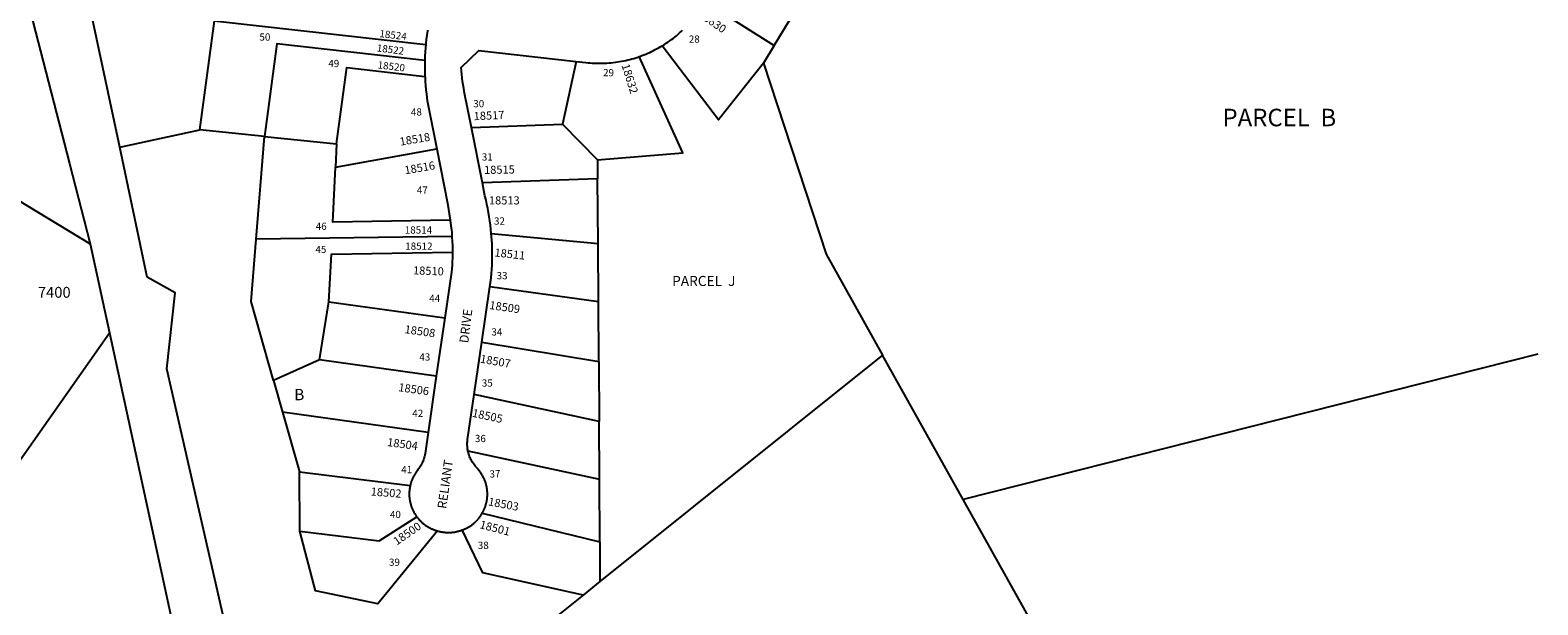
# Model space of a CAD drawing. Units: inches. Extents: x 1267736 to 1273825, y 541421 to 545452.
# Drawn here: x 1271392 to 1273766, y 542786 to 543690 of the extents above; entities that cross this region are included whole.
import ezdxf

# ---------------------------------------------------------------- set-up
doc = ezdxf.new("R2010")
doc.units = ezdxf.units.IN
doc.header["$MEASUREMENT"] = 0
for name, color, linetype in [('Addresses', 5, 'Continuous'), ('Lot-Block-Parcel Text', 6, 'Continuous'), ('Parcel Boundaries', 7, 'Continuous'), ('Street Names', 7, 'Continuous'), ('Street ROW', 5, 'Continuous')]:
    doc.layers.add(name, color=color, linetype=linetype)
doc.styles.add('Arial', font='txt')

msp = doc.modelspace()

# ---------------------------------------------------------------- linework, layer by layer
at = {"layer": 'Parcel Boundaries'}
for p, q in [((1272563.7, 543666.2), (1272633.5, 543781.6)), ((1272454.1, 543735.2), (1272563.7, 543666.2)), ((1271659.4, 543533.6), (1271682.3, 543705.3)), ((1271682.3, 543705.3), (1272015, 543667.9)), ((1272563.7, 543666.2), (1272546.9, 543638.4)), ((1272252, 543641.2), (1272230.2, 543542.5)), ((1271141.5, 543562.7), (1271486.9, 543354.3)), ((1271533.2, 543506.1), (1271659.4, 543533.6)), ((1271761.4, 543523.2), (1271659.4, 543533.6)), ((1271748.1, 543361.3), (1271761.4, 543523.2)), ((1271761.4, 543523.2), (1271874.7, 543511.4)), ((1272086.9, 543537.4), (1272230.2, 543542.5)), ((1272230.2, 543542.5), (1272285.4, 543486.2)), ((1271874.7, 543511.4), (1271872.9, 543474.8)), ((1271872.9, 543474.8), (1272032.4, 543503.9)), ((1272285.4, 543486.2), (1272285.6, 543456.6)), ((1272285.6, 543456.6), (1272104.1, 543450.2)), ((1272286.2, 543355), (1272285.6, 543456.6)), ((1272056.3, 543365.9), (1271748.1, 543361.3)), ((1272118.2, 543370.6), (1272286.2, 543355)), ((1272286.7, 543263.1), (1272286.2, 543355)), ((1272286.7, 543263.1), (1272115.9, 543286.5)), ((1271847.5, 543171.6), (1271862.3, 543263.2)), ((1271862.3, 543263.2), (1272045, 543237.7)), ((1272287.3, 543169.1), (1272286.7, 543263.1)), ((1270601.5, 541914.1), (1271517.3, 543214.1)), ((1272103.2, 543199.6), (1272287.3, 543169.1)), ((1271847.5, 543171.6), (1271775.3, 543139)), ((1272031.4, 543146), (1271847.5, 543171.6)), ((1272287.3, 543169.1), (1272287.8, 543074.7)), ((1272734.2, 543178.9), (1272289.3, 542822.8)), ((1272861.1, 542951.8), (1272734.2, 543178.9)), ((1273765.7, 543180.4), (1272861.1, 542951.8)), ((1271775.3, 543139), (1271789.4, 543089.2)), ((1272287.8, 543074.7), (1272091.2, 543117.2)), ((1272018.7, 543057.3), (1271789.4, 543089.2)), ((1271789.4, 543089.2), (1271816, 542995.5)), ((1272288.3, 542983.8), (1272287.8, 543074.7)), ((1272081.4, 543028.6), (1272288.3, 542983.8)), ((1271816, 542995.5), (1271990.5, 542974)), ((1271817, 542902.2), (1271816, 542995.5)), ((1272288.9, 542885.2), (1272288.3, 542983.8)), ((1272104, 542930.3), (1272288.9, 542885.2)), ((1273106.1, 542513.2), (1272861.1, 542951.8)), ((1272288.9, 542885.2), (1272289.3, 542822.8)), ((1272289.3, 542822.8), (1272262.7, 542801.5)), ((1272262.7, 542801.5), (1272090, 542663.4))]:
    msp.add_line(p, q, dxfattribs=at)
for points in [[(1272013.6, 543642.9), (1271780.8, 543669.1), (1271761.4, 543523.2)], [(1272546.9, 543638.4), (1272476, 543549.6), (1272387.3, 543666)], [(1272285.4, 543486.2), (1272419.6, 543497.4), (1272351, 543648.9)], [(1271874.7, 543511.4), (1271890.7, 543631.6), (1272013.8, 543617.7)], [(1272546.9, 543638.4), (1272645.4, 543337.8), (1272734.2, 543178.9)], [(1272053.5, 543391.2), (1271868.5, 543388.5), (1271872.9, 543474.8)], [(1271775.3, 543139), (1271740, 543263.3), (1271748.1, 543361.3)], [(1271862.3, 543263.2), (1271866.5, 543338), (1272057.2, 543340.9)], [(1271817, 542902.2), (1271941.6, 542886.7), (1272000.8, 542924.8)], [(1272033.6, 542902.5), (1271939.8, 542787.6), (1271841.6, 542808), (1271817, 542902.2)], [(1272262.7, 542801.5), (1272105.1, 542836.5), (1272072.5, 542903.9)]]:
    msp.add_lwpolyline(points, dxfattribs=at)
at = {"layer": 'Street ROW'}
for p, q in [((1272104.1, 543450.2), (1272086.9, 543537.4)), ((1271486.9, 543354.3), (1271517.3, 543214.1)), ((1272103.2, 543199.6), (1272115.9, 543286.5)), ((1272045, 543237.7), (1272031.4, 543146)), ((1272091.2, 543117.2), (1272103.2, 543199.6)), ((1272031.4, 543146), (1272018.7, 543057.3))]:
    msp.add_line(p, q, dxfattribs=at)
for points in [[(1271533.2, 543506.1), (1271469.7, 543804.2)], [(1271392.3, 543720.3), (1271454.3, 543480.6), (1271486.9, 543354.3)], [(1272017.7, 543690.5), (1272017.5, 543689.2), (1272016.6, 543682.6), (1272015.8, 543676), (1272015.2, 543669.4), (1272015, 543667.9)], [(1272387.3, 543666), (1272390.7, 543668.1), (1272393.5, 543669.9), (1272396.3, 543671.8), (1272399, 543673.7), (1272401.7, 543675.6), (1272404.3, 543677.6), (1272406.9, 543679.7), (1272409.5, 543681.8), (1272412, 543683.9), (1272414.5, 543686.1), (1272417, 543688.3), (1272419.4, 543690.6)], [(1272015, 543667.9), (1272014.6, 543662.8), (1272014.1, 543656.2), (1272013.8, 543649.6), (1272013.6, 543642.9)], [(1272351, 543648.9), (1272352.1, 543649.2), (1272355.2, 543650.4), (1272358.3, 543651.5), (1272361.4, 543652.8), (1272364.4, 543654.1), (1272367.5, 543655.4), (1272370.5, 543656.9), (1272373.4, 543658.3), (1272376.4, 543659.8), (1272379.3, 543661.4), (1272382.2, 543663), (1272385.1, 543664.7), (1272387.3, 543666)], [(1272013.6, 543642.9), (1272013.5, 543636.3), (1272013.5, 543629.7), (1272013.6, 543623), (1272013.8, 543617.7)], [(1272086.9, 543537.4), (1272076.2, 543591.4), (1272074.8, 543598.6), (1272073.9, 543604.2), (1272073.1, 543609.7), (1272072.4, 543615.2), (1272071.8, 543620.8), (1272071.3, 543626.3), (1272070.8, 543631.9), (1272098.6, 543658.4), (1272252, 543641.2)], [(1272252, 543641.2), (1272267.2, 543639.4), (1272270.5, 543639.1), (1272273.8, 543638.8), (1272277.1, 543638.6), (1272280.4, 543638.4), (1272283.7, 543638.3), (1272287, 543638.3), (1272290.4, 543638.3), (1272293.7, 543638.3), (1272297, 543638.4), (1272300.3, 543638.6), (1272303.6, 543638.9), (1272306.9, 543639.1), (1272310.2, 543639.5), (1272313.5, 543639.9), (1272316.8, 543640.4), (1272320, 543640.9), (1272323.3, 543641.5), (1272326.6, 543642.1), (1272329.8, 543642.8), (1272333, 543643.6), (1272336.3, 543644.4), (1272339.5, 543645.2), (1272342.6, 543646.1), (1272345.8, 543647.1), (1272349, 543648.1), (1272351, 543648.9)], [(1272013.8, 543617.7), (1272013.9, 543616.4), (1272014.2, 543609.8), (1272014.7, 543603.2), (1272015.3, 543596.6), (1272016, 543590), (1272017.3, 543579.7), (1272032.4, 543503.9)], [(1271785.6, 542417.8), (1271778.6, 542438.2), (1271770, 542465.1), (1271762, 542492), (1271754.3, 542519.1), (1271747.2, 542546.4), (1271740.5, 542573.7), (1271607.3, 543157.4), (1271620.3, 543277), (1271576.7, 543302), (1271533.2, 543506.1)], [(1272032.4, 543503.9), (1272049.3, 543418.2), (1272053.5, 543391.2)], [(1272118.2, 543370.6), (1272117.6, 543377.2), (1272116.8, 543383.8), (1272115.9, 543390.4), (1272114.9, 543396.9), (1272113.8, 543403.5), (1272112.6, 543410), (1272111.3, 543416.5), (1272109.9, 543423), (1272108.2, 543429.8), (1272104.1, 543450.2)], [(1272053.5, 543391.2), (1272054.6, 543382.5), (1272055.3, 543377), (1272055.9, 543371.4), (1272056.3, 543365.9)], [(1272056.3, 543365.9), (1272056.8, 543357.6), (1272057, 543352), (1272057.2, 543346.4), (1272057.2, 543340.9)], [(1272115.9, 543286.5), (1272117.9, 543300.7), (1272118.5, 543307.3), (1272119, 543313.9), (1272119.3, 543320.5), (1272119.6, 543327.2), (1272119.7, 543333.8), (1272119.7, 543340.4), (1272119.6, 543347.1), (1272119.3, 543353.7), (1272119, 543360.3), (1272118.2, 543370.6)], [(1272057.2, 543340.9), (1272057, 543331.8), (1272056.8, 543326.2), (1272056.4, 543320.6), (1272056, 543315.1), (1272055.4, 543309.5), (1272045, 543237.7)], [(1271517.3, 543214.1), (1271668.1, 542517.2), (1271675.3, 542490.4), (1271683, 542463.7), (1271691.1, 542437.2), (1271699.7, 542410.8), (1271708.8, 542384.5), (1271718.3, 542358.4), (1271728.2, 542332.5), (1271738.7, 542306.8), (1271749.5, 542281.2), (1271760.8, 542255.9), (1271772.6, 542230.7), (1271789.6, 542196.2), (1271807.7, 542161.1), (1271826.4, 542126.2), (1271845.8, 542091.7), (1271865.7, 542057.5), (1271886.2, 542023.7), (1271913.7, 541980.4), (1272022.7, 541827.3), (1272037.2, 541800.6), (1272045.3, 541784.7)], [(1272081.4, 543028.6), (1272081.1, 543029.9), (1272080.8, 543031.7), (1272080.6, 543033.5), (1272080.5, 543035.4), (1272080.4, 543037.2), (1272080.4, 543039.1), (1272080.4, 543040.9), (1272080.5, 543042.8), (1272080.7, 543044.6), (1272080.9, 543046.5), (1272091.2, 543117.2)], [(1272018.7, 543057.3), (1272013.9, 543024.3), (1272013.4, 543021.6), (1272013, 543019.8), (1272012.6, 543018), (1272012.1, 543016.3), (1272011.5, 543014.5), (1272010.9, 543012.8), (1272010.2, 543011.1), (1272009.4, 543009.4), (1272008.6, 543007.7), (1272007.7, 543006.1), (1272006.8, 543004.5), (1272005.8, 543002.9), (1272004.7, 543001.4), (1272003.6, 542999.9), (1272002.5, 542998.5), (1272001.8, 542997.6), (1272001.2, 542996.8), (1272000.6, 542996), (1272000, 542995.1), (1271999.4, 542994.3), (1271998.8, 542993.4), (1271998.2, 542992.5), (1271997.7, 542991.6), (1271997.1, 542990.7), (1271996.6, 542989.8), (1271996.1, 542988.9), (1271995.6, 542988), (1271995.2, 542987), (1271994.7, 542986.1), (1271994.3, 542985.1), (1271993.8, 542984.2), (1271993.4, 542983.2), (1271993, 542982.2), (1271992.7, 542981.3), (1271992.3, 542980.3), (1271992, 542979.3), (1271991.7, 542978.3), (1271991.4, 542977.3), (1271991.1, 542976.3), (1271990.8, 542975.3), (1271990.5, 542974)], [(1272104, 542930.3), (1272104.5, 542931.2), (1272105, 542932.1), (1272105.5, 542933.1), (1272106, 542934), (1272106.4, 542935), (1272106.9, 542935.9), (1272107.3, 542936.9), (1272107.7, 542937.8), (1272108.1, 542938.8), (1272108.4, 542939.8), (1272108.8, 542940.8), (1272109.1, 542941.8), (1272109.4, 542942.8), (1272109.7, 542943.8), (1272110, 542944.8), (1272110.3, 542945.8), (1272110.5, 542946.8), (1272110.7, 542947.8), (1272111, 542948.9), (1272111.1, 542949.9), (1272111.3, 542950.9), (1272111.5, 542952), (1272111.6, 542953), (1272111.7, 542954), (1272111.8, 542955.1), (1272111.9, 542956.1), (1272112, 542957.2), (1272112, 542958.2), (1272112, 542959.3), (1272112, 542960.3), (1272112, 542961.4), (1272112, 542962.4), (1272112, 542963.5), (1272111.9, 542964.5), (1272111.8, 542965.5), (1272111.7, 542966.6), (1272111.6, 542967.6), (1272111.5, 542968.7), (1272111.3, 542969.7), (1272111.1, 542970.7), (1272110.9, 542971.8), (1272110.7, 542972.8), (1272110.5, 542973.8), (1272110.2, 542974.8), (1272110, 542975.8), (1272109.7, 542976.9), (1272109.4, 542977.9), (1272109.1, 542978.9), (1272108.8, 542979.8), (1272108.4, 542980.8), (1272108, 542981.8), (1272107.7, 542982.8), (1272107.3, 542983.8), (1272106.8, 542984.7), (1272106.4, 542985.7), (1272105.9, 542986.6), (1272105.5, 542987.6), (1272105, 542988.5), (1272104.5, 542989.4), (1272104, 542990.3), (1272103.4, 542991.2), (1272102.9, 542992.1), (1272102.3, 542993), (1272101.8, 542993.9), (1272101.2, 542994.7), (1272100.6, 542995.6), (1272099.9, 542996.4), (1272099.3, 542997.2), (1272098.6, 542998.1), (1272098, 542998.9), (1272097.3, 542999.7), (1272096.6, 543000.4), (1272095.3, 543001.8), (1272093.4, 543003.9), (1272092.2, 543005.4), (1272091, 543006.8), (1272090, 543008.3), (1272088.9, 543009.8), (1272087.9, 543011.4), (1272087, 543013), (1272086.2, 543014.6), (1272085.3, 543016.3), (1272084.6, 543018), (1272083.9, 543019.7), (1272083.3, 543021.5), (1272082.7, 543023.2), (1272082.2, 543025), (1272081.7, 543026.8), (1272081.4, 543028.6)], [(1271990.5, 542974), (1271990.3, 542972.9), (1271990.1, 542971.9), (1271989.9, 542970.9), (1271989.7, 542969.8), (1271989.5, 542968.8), (1271989.4, 542967.8), (1271989.3, 542966.7), (1271989.2, 542965.7), (1271989.1, 542964.6), (1271989.1, 542963.6), (1271989, 542962.5), (1271989, 542961.5), (1271989, 542960.5), (1271989, 542959.4), (1271989, 542958.4), (1271989.1, 542957.3), (1271989.1, 542956.3), (1271989.2, 542955.2), (1271989.3, 542954.2), (1271989.4, 542953.1), (1271989.6, 542952.1), (1271989.7, 542951.1), (1271989.9, 542950), (1271990.1, 542949), (1271990.3, 542948), (1271990.5, 542947), (1271990.8, 542945.9), (1271991, 542944.9), (1271991.3, 542943.9), (1271991.6, 542942.9), (1271991.9, 542941.9), (1271992.3, 542940.9), (1271992.6, 542939.9), (1271993, 542939), (1271993.4, 542938), (1271993.8, 542937), (1271994.2, 542936.1), (1271994.6, 542935.1), (1271995.1, 542934.2), (1271995.5, 542933.2), (1271996, 542932.3), (1271996.5, 542931.4), (1271997, 542930.5), (1271997.6, 542929.6), (1271998.1, 542928.7), (1271998.7, 542927.8), (1271999.3, 542926.9), (1271999.9, 542926.1), (1272000.8, 542924.8)], [(1272072.5, 542903.9), (1272073.5, 542904.3), (1272074.5, 542904.7), (1272075.4, 542905.1), (1272076.4, 542905.5), (1272077.4, 542905.9), (1272078.3, 542906.4), (1272079.2, 542906.8), (1272080.2, 542907.3), (1272081.1, 542907.8), (1272082, 542908.3), (1272082.9, 542908.9), (1272083.8, 542909.4), (1272084.7, 542910), (1272085.6, 542910.5), (1272086.4, 542911.1), (1272087.3, 542911.7), (1272088.1, 542912.4), (1272089, 542913), (1272089.8, 542913.6), (1272090.6, 542914.3), (1272091.4, 542915), (1272092.2, 542915.7), (1272092.9, 542916.4), (1272093.7, 542917.1), (1272094.4, 542917.8), (1272095.2, 542918.6), (1272095.9, 542919.3), (1272096.6, 542920.1), (1272097.3, 542920.9), (1272098, 542921.7), (1272098.7, 542922.5), (1272099.3, 542923.3), (1272099.9, 542924.1), (1272100.6, 542925), (1272101.2, 542925.8), (1272101.8, 542926.7), (1272102.4, 542927.6), (1272102.9, 542928.5), (1272103.5, 542929.4), (1272104, 542930.3)], [(1272000.8, 542924.8), (1272001.4, 542923.9), (1272002.1, 542923.1), (1272002.7, 542922.3), (1272003.4, 542921.5), (1272004.1, 542920.7), (1272004.8, 542919.9), (1272005.5, 542919.2), (1272006.2, 542918.4), (1272007, 542917.7), (1272007.7, 542916.9), (1272008.5, 542916.2), (1272009.3, 542915.5), (1272010.1, 542914.8), (1272010.9, 542914.2), (1272011.7, 542913.5), (1272012.5, 542912.9), (1272013.3, 542912.2), (1272014.2, 542911.6), (1272015.1, 542911), (1272015.9, 542910.4), (1272016.8, 542909.9), (1272017.7, 542909.3), (1272018.6, 542908.8), (1272019.5, 542908.3), (1272020.4, 542907.7), (1272021.3, 542907.3), (1272022.3, 542906.8), (1272023.2, 542906.3), (1272024.2, 542905.9), (1272025.1, 542905.5), (1272026.1, 542905), (1272027.1, 542904.7), (1272028, 542904.3), (1272029, 542903.9), (1272030, 542903.6), (1272031, 542903.3), (1272032, 542903), (1272033.6, 542902.5)], [(1272033.6, 542902.5), (1272034.6, 542902.2), (1272035.6, 542901.9), (1272036.6, 542901.7), (1272037.7, 542901.4), (1272038.7, 542901.2), (1272039.7, 542901), (1272040.7, 542900.8), (1272041.8, 542900.6), (1272042.8, 542900.5), (1272043.9, 542900.4), (1272044.9, 542900.2), (1272045.9, 542900.1), (1272047, 542900.1), (1272048, 542900), (1272049.1, 542900), (1272050.1, 542899.9), (1272051.2, 542899.9), (1272052.2, 542899.9), (1272053.3, 542900), (1272054.3, 542900), (1272055.3, 542900.1), (1272056.4, 542900.2), (1272057.4, 542900.3), (1272058.5, 542900.4), (1272059.5, 542900.5), (1272060.5, 542900.7), (1272061.6, 542900.9), (1272062.6, 542901.1), (1272063.6, 542901.3), (1272064.7, 542901.5), (1272065.7, 542901.8), (1272066.7, 542902), (1272067.7, 542902.3), (1272068.7, 542902.6), (1272069.7, 542902.9), (1272070.7, 542903.3), (1272072.5, 542903.9)]]:
    msp.add_lwpolyline(points, dxfattribs=at)

# ---------------------------------------------------------------- texts
at = {"layer": 'Addresses', "color": 18, "true_color": 0x000000, "style": 'Arial'}
for s, height, rotation, p in [('18630', 12.78, -34.796, (1272442.6, 543712.7)), ('18524', 11.36, -6.557, (1271941.6, 543679.6)), ('18522', 11.36, -7.2144, (1271937.4, 543657.1)), ('18520', 11.36, -6.8089, (1271938.8, 543630.4)), ('18632', 12.78, -72.5971, (1272323, 543635.3)), ('18517', 12.78, 2.5449, (1272090.7, 543548.7)), ('18518', 12.78, 9.4622, (1271975, 543508.6)), ('18516', 12.78, 9.8063, (1271982.7, 543463.5)), ('18515', 12.78, 0.7848, (1272106.9, 543464.2)), ('18511', 12.78, -6.3402, (1272122.7, 543334.5)), ('18510', 12.78, -2.1612, (1271994.8, 543306.2)), ('18509', 12.78, -8.2128, (1272114.5, 543251.7)), ('18508', 12.78, -8.1304, (1271981.1, 543213.8)), ('18507', 12.78, -9.9581, (1272099.9, 543167.4)), ('18506', 12.78, -8.0355, (1271971.3, 543122.5)), ('18505', 12.78, -12.1551, (1272087.2, 543082.3)), ('18504', 12.78, -7.787, (1271953.7, 543036.1)), ('18502', 12.78, -4.446, (1271928.1, 542958.3)), ('18503', 12.78, -10.6493, (1272112.5, 542942.8)), ('18500', 12.78, 34.5027, (1271969.4, 542879.3)), ('18501', 12.78, -14.5666, (1272099, 542906.9))]:
    msp.add_text(s, height=height, rotation=rotation, dxfattribs=at).set_placement(p)
for s, height, p in [('18513', 12.78, (1272114.5, 543416.2)), ('18514', 11.36, (1271982, 543370.3)), ('18512', 11.36, (1271982.7, 543344.9)), ('7400', 17.04, (1271404.4, 543269.4))]:
    msp.add_text(s, height=height, dxfattribs=at).set_placement(p)
at = {"layer": 'Lot-Block-Parcel Text', "color": 14, "true_color": 0xa80000, "style": 'Arial'}
for s, height, p in [('50', 11.36, (1271753.2, 543674)), ('28', 11.36, (1272429.1, 543670.7)), ('49', 11.36, (1271861.6, 543632.3)), ('30', 11.36, (1272089.8, 543569.1)), ('48', 11.36, (1271991.7, 543556.1)), ('PARCEL  B', 27.61, (1273269.3, 543539.2)), ('31', 11.36, (1272103.3, 543485.3)), ('47', 11.36, (1272001, 543433.1)), ('46', 11.36, (1271841.8, 543376.2)), ('32', 11.36, (1272122.4, 543384.4)), ('45', 11.36, (1271841.3, 543339.7)), ('33', 11.36, (1272126.5, 543298.5)), ('PARCEL  J', 15.78, (1272402.9, 543287.9)), ('44', 11.36, (1272020.4, 543262.6)), ('34', 11.36, (1272118.3, 543209.9)), ('43', 11.36, (1272004.9, 543170.5)), ('B', 17.8, (1271807.9, 543108.1)), ('35', 11.36, (1272103.3, 543129.5)), ('42', 11.36, (1271993.8, 543081.8)), ('36', 11.36, (1272092.4, 543042.2)), ('41', 11.36, (1271976.5, 542993.3)), ('40', 11.36, (1271958.6, 542922.6)), ('38', 11.36, (1272097, 542874.1)), ('39', 11.36, (1271957.1, 542847.5))]:
    msp.add_text(s, height=height, dxfattribs=at).set_placement(p)
for s, rotation, p in [('29', -0.8647, (1272294, 543618.1)), ('37', 1.7102, (1272115.5, 542986.3))]:
    msp.add_text(s, height=11.36, rotation=rotation, dxfattribs=at).set_placement(p)
at = {"layer": 'Street Names', "color": 18, "true_color": 0x000000, "style": 'Arial'}
for s, rotation, p in [('DRIVE', 82.9022, (1272081.8, 543197.3)), ('RELIANT', 81.9691, (1272047.2, 542936.6))]:
    msp.add_text(s, height=14.2, rotation=rotation, dxfattribs=at).set_placement(p)

doc.saveas('drawing.dxf')
